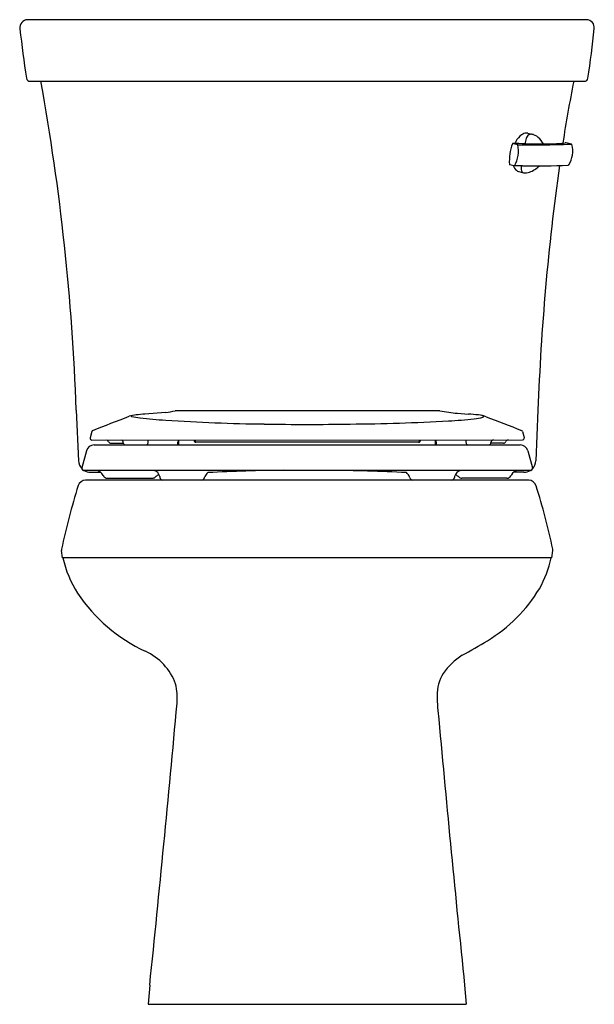
# Model space of a CAD drawing. Units: inches. Extents: x 4494.4 to 4512.5, y 262.2 to 293.2.
import ezdxf

# ---------------------------------------------------------------- set-up
doc = ezdxf.new("R2010")
doc.units = ezdxf.units.IN
doc.header["$LTSCALE"] = 0.64311
doc.header["$MEASUREMENT"] = 0
doc.layers.get('0').update_dxf_attribs({"color": 255, "linetype": 'CONTINUOUS'})
doc.layers.get('Defpoints').update_dxf_attribs({"linetype": 'CONTINUOUS'})
doc.styles.get("Standard").update_dxf_attribs({"font": 'txt', "width": 0.8})

msp = doc.modelspace()

# ---------------------------------------------------------------- linework, layer by layer
for p, q in [((4512.213, 293.21), (4494.615, 293.21)), ((4494.698, 291.27), (4512.137, 291.27)), ((4510.356, 289.633), (4510.49, 289.606)), ((4510.275, 289.298), (4510.851, 289.298)), ((4511.731, 289.292), (4511.563, 289.333)), ((4509.928, 288.612), (4509.788, 288.639)), ((4509.93, 288.612), (4509.928, 288.612)), ((4510.191, 288.609), (4509.93, 288.612)), ((4510.073, 288.426), (4510.229, 288.388)), ((4496.148, 280.915), (4496.216, 279.321)), ((4510.681, 280.911), (4510.612, 279.321)), ((4498.958, 280.841), (4498.308, 280.788)), ((4507.568, 280.898), (4499.261, 280.898)), ((4508.146, 280.818), (4508.489, 280.792)), ((4496.634, 280.243), (4496.581, 280.048)), ((4496.581, 280.048), (4496.581, 280.025)), ((4496.636, 279.973), (4510.193, 279.975)), ((4498.408, 279.889), (4498.411, 279.973)), ((4499.371, 279.819), (4499.372, 279.973)), ((4499.862, 279.973), (4499.862, 279.94)), ((4499.89, 279.973), (4499.891, 279.907)), ((4506.939, 279.974), (4506.938, 279.907)), ((4506.969, 279.974), (4506.969, 279.938)), ((4507.457, 279.819), (4507.456, 279.974)), ((4508.42, 279.891), (4508.416, 279.975)), ((4510.195, 280.244), (4510.248, 280.05)), ((4510.248, 280.05), (4510.248, 280.03)), ((4496.709, 279.819), (4510.12, 279.819)), ((4497.234, 279.875), (4497.628, 279.875)), ((4497.626, 279.889), (4497.626, 279.896)), ((4499.338, 279.819), (4499.339, 279.922)), ((4499.339, 279.869), (4499.372, 279.869)), ((4499.89, 279.948), (4499.862, 279.948)), ((4506.939, 279.948), (4506.969, 279.948)), ((4507.489, 279.867), (4507.457, 279.867)), ((4507.489, 279.819), (4507.489, 279.922)), ((4509.593, 279.875), (4509.198, 279.875)), ((4509.2, 279.891), (4509.201, 279.898)), ((4496.467, 279.635), (4496.323, 279.095)), ((4510.359, 279.633), (4510.504, 279.095)), ((4496.323, 279.095), (4496.323, 279.069)), ((4510.504, 279.095), (4510.504, 279.069)), ((4510.458, 279.019), (4496.371, 279.019)), ((4496.591, 278.96), (4496.911, 278.96)), ((4497.126, 278.77), (4498.543, 278.77)), ((4500.186, 278.796), (4500.194, 278.822)), ((4509.701, 278.77), (4508.282, 278.77)), ((4510.238, 278.96), (4509.917, 278.96)), ((4510.388, 278.711), (4496.441, 278.711)), ((4495.713, 276.262), (4495.679, 276.493)), ((4511.116, 276.262), (4495.713, 276.262)), ((4511.116, 276.262), (4511.15, 276.493)), ((4498.459, 262.81), (4498.41, 262.21)), ((4508.37, 262.81), (4508.419, 262.21)), ((4498.41, 262.21), (4508.419, 262.21))]:
    msp.add_line(p, q)
for centre, radius, start, end in [((4494.626, 292.949), 0.261, 92.544, 185.8029), ((4512.201, 292.957), 0.253, 353.3811, 87.3396), ((4580.516, 303.642), 86.813, 187.09292, 188.12913), ((4478.802, 296.387), 33.827, 351.4667, 354.1318), ((4494.704, 291.405), 0.135, 196.438, 267.6321), ((4422.395, 278.222), 73.802, 2.09087, 10.18292), ((4560.974, 281.585), 50.114, 168.8568, 171.1186), ((4512.137, 291.39), 0.12, 270.1892, 349.1757), ((4510.53, 289.094), 0.612, 126.4457, 153.1419), ((4510.323, 289.371), 0.266, 91.9741, 125.8445), ((4510.316, 289.442), 0.194, 78.0744, 90.7616), ((4510.466, 289.463), 0.14, 85.4618, 122.4462), ((4510.439, 289.197), 0.408, 76.1305, 84.5855), ((4510.388, 289.164), 0.453, 48.7638, 76.9607), ((4511.412, 288.738), 1.635, 159.77, 183.1368), ((4509.887, 289.3), 0.01, 88.9773, 159.471), ((4509.932, 284.423), 4.887, 85.973, 90.5201), ((4499.579, 245.522), 44.985, 76.5468, 76.7532), ((4509.204, 289.071), 0.865, 327.9705, 13.5019), ((4510.801, 288.93), 0.928, 151.6239, 155.7926), ((4510.465, 321.964), 32.694, 269.2647, 270.4541), ((4510.768, 289.284), 0.493, 158.0762, 178.3519), ((4510.528, 289.399), 0.228, 126.7463, 162.1823), ((4510.116, 288.885), 0.843, 29.2958, 47.3385), ((4510.697, 315.816), 26.545, 270.0586, 271.9346), ((4510.872, 298.193), 8.895, 269.8644, 272.8733), ((4511.217, 291.218), 1.911, 273.0278, 279.7071), ((4511.55, 289.264), 0.0703, 79.3073, 98.6404), ((4511.205, 299.092), 9.813, 272.2634, 273.0518), ((4511.727, 289.27), 0.0225, 18.4919, 86.9715), ((4511.009, 289.065), 0.769, 351.2766, 16.0111), ((4510.998, 289.07), 0.78, 326.8276, 351.0351), ((4509.79, 288.649), 0.00999, 183.0657, 258.9029), ((4510.286, 288.753), 0.406, 199.5385, 213.0469), ((4510.159, 288.662), 0.251, 211.3406, 249.8293), ((4510.738, 288.534), 0.589, 172.5826, 179.1422), ((4510.407, 288.534), 0.258, 178.229, 199.5881), ((4510.256, 288.483), 0.0985, 200.7123, 254.4538), ((4510.569, 311.221), 22.615, 269.0429, 272.6909), ((4510.284, 288.734), 0.35, 261.0692, 291.1476), ((4510.097, 289.249), 0.898, 290.3967, 314.3419), ((4586.173, 278.174), 75.542, 172.05177, 177.92394), ((4511.627, 288.66), 0.0295, 276.9853, 324.7454), ((4306.342, 773.94), 529.079, 291.08353, 291.21638), ((4498.146, 279.583), 1.187, 95.614, 106.4092), ((4497.878, 280.727), 0.00605, 147.2731, 195.0021), ((4497.883, 280.729), 0.011, 198.5973, 229.5918), ((4497.888, 280.72), 0.0179, 118.4269, 145.0482), ((4497.894, 280.74), 0.027, 226.8076, 256.6542), ((4497.961, 280.57), 0.185, 109.1286, 116.1686), ((4498.512, 283.911), 3.258, 258.9525, 263.6613), ((4498.558, 276.236), 4.559, 93.1392, 96.6474), ((4500.194, 298.929), 18.37, 263.6181, 266.1589), ((4498.766, 282.694), 1.863, 275.931, 285.4159), ((4502.635, 334.351), 53.875, 266.0926, 269.3886), ((4507.563, 280.714), 0.184, 79.8092, 88.5563), ((4508.419, 284.768), 3.96, 258.0039, 266.0552), ((4507.067, 295.304), 14.75, 273.0964, 276.2387), ((4507.928, 272.981), 7.831, 83.5402, 85.8966), ((4508.507, 282.298), 1.666, 275.6238, 285.2987), ((4508.742, 279.905), 0.86, 68.874, 85.5121), ((4508.808, 280.395), 0.368, 65.3853, 73.1757), ((4508.936, 280.74), 0.0493, 282.8256, 328.2823), ((4508.95, 280.702), 0.0305, 22.9334, 66.4138), ((4616.522, 557.331), 296.767, 248.76857, 248.99871), ((4503.414, 353.345), 72.879, 268.93532, 271.06468), ((4504.219, 347.849), 67.373, 270.46709, 273.10118), ((4496.637, 280.028), 0.0554, 182.9453, 269.6703), ((4496.687, 280.227), 0.056, 111.4417, 163.6359), ((4497.086, 279.895), 0.08, 22.0243, 77.3873), ((4497.542, 279.891), 0.0836, 3.3691, 77.2519), ((4499.409, 279.916), 0.0698, 124.2925, 174.4114), ((4507.421, 279.919), 0.0678, 3.0971, 55.333), ((4509.281, 279.895), 0.08, 93.3312, 177.5), ((4509.741, 279.895), 0.08, 92.3453, 157.9757), ((4510.142, 280.227), 0.0556, 17.6111, 66.3933), ((4510.193, 280.03), 0.055, 269.9964, 359.9911), ((4496.706, 279.571), 0.248, 89.5024, 165.12), ((4497.234, 279.955), 0.08, 202.0243, 270.0004), ((4497.703, 279.892), 0.0767, 181.7624, 250.6084), ((4498.328, 279.893), 0.08, 293.2495, 357.4997), ((4499.89, 279.94), 0.0274, 179.4636, 224.7406), ((4499.903, 279.954), 0.0468, 224.895, 254.4174), ((4499.912, 279.977), 0.0717, 252.5314, 268.8547), ((4503.256, -1313.724), 1593.633, 89.868196, 90.120266), ((4506.919, 279.98), 0.0751, 272.1999, 284.7581), ((4506.927, 279.955), 0.0492, 283.0974, 313.0398), ((4506.942, 279.938), 0.0264, 313.3113, 359.5654), ((4508.5, 279.893), 0.08, 181.6388, 246.746), ((4509.12, 279.895), 0.08, 289.3011, 357.5), ((4509.593, 279.955), 0.08, 269.9996, 337.9757), ((4510.116, 279.567), 0.252, 15.1694, 88.9503), ((4496.591, 279.335), 0.375, 182.1387, 224.2806), ((4496.373, 279.069), 0.05, 180.0054, 268.6061), ((4510.454, 279.069), 0.0502, 273.7429, 359.9208), ((4510.24, 279.333), 0.373, 315.2376, 358.0914), ((4496.591, 279.335), 0.375, 237.3911, 270.0424), ((4496.73, 278.724), 0.297, 27.2154, 83.0588), ((4497.436, 279.073), 0.49, 205.7881, 208.5182), ((4497.127, 278.912), 0.141, 210.9197, 269.7049), ((4498.542, 278.911), 0.141, 270.3246, 309.2145), ((4498.528, 278.779), 0.247, 9.8389, 75.8606), ((4499.098, 278.313), 0.676, 128.7232, 133.6563), ((4498.848, 278.607), 0.29, 108.9752, 126.5278), ((4499.104, 278.863), 0.334, 187.178, 191.3256), ((4498.884, 278.821), 0.111, 192.2114, 265.4877), ((4500.079, 278.82), 0.11, 274.3961, 347.0939), ((4500.427, 278.742), 0.246, 123.0918, 160.928), ((4503.055, 226.209), 52.812, 90.4025, 92.9986), ((4503.74, 225.238), 53.782, 87.0137, 89.6217), ((4506.292, 278.662), 0.379, 29.2674, 48.8768), ((4506.301, 278.706), 0.351, 13.4689, 23.5956), ((4506.763, 278.84), 0.131, 203.3105, 259.7521), ((4507.942, 278.821), 0.111, 277.7123, 346.5558), ((4509.026, 278.618), 0.991, 168.2096, 169.7283), ((4508.317, 278.756), 0.269, 102.0398, 166.0114), ((4507.975, 278.6), 0.298, 53.7445, 69.82), ((4507.739, 278.325), 0.66, 46.2933, 51.358), ((4508.284, 278.911), 0.14, 230.6062, 268.8894), ((4509.7, 278.91), 0.14, 270.0867, 332.1255), ((4510.262, 278.632), 0.487, 149.6223, 154.0839), ((4510.105, 278.713), 0.311, 99.8872, 147.8012), ((4510.238, 279.335), 0.375, 269.9631, 302.6197), ((4517.569, 271.842), 22.387, 162.598, 167.8804), ((4496.442, 278.463), 0.247, 90.1622, 162.4704), ((4510.379, 278.457), 0.254, 18.1498, 88.0899), ((4490.531, 272.153), 21.079, 12.0183, 17.6263), ((4495.828, 276.514), 0.15, 168.8269, 187.6899), ((4499.365, 277.121), 3.742, 193.2706, 211.8009), ((4507.584, 277.065), 3.607, 330.5772, 347.1347), ((4511.016, 276.514), 0.135, 351.3744, 12.2189), ((4500.515, 278.052), 5.213, 213.8363, 245.0988), ((4506.631, 277.748), 4.775, 300.9991, 329.0589), ((4492.614, 301.267), 32.154, 299.1889, 300.8253), ((4497.568, 271.67), 1.816, 20.0684, 65.5271), ((4509.379, 271.462), 2.044, 122.0131, 145.2832), ((4508.814, 271.938), 1.311, 148.3153, 180.6342), ((4497.394, 271.849), 1.931, 355.105, 13.3213), ((4514.757, 272.072), 7.256, 181.1708, 187.0385), ((3765.009, 338.351), 737.33, 354.119558, 354.81236), ((5198.469, 334.137), 693.775, 185.206294, 185.901032)]:
    msp.add_arc(centre, radius, start, end)

# ---------------------------------------------------------------- texts
at = {"layer": 'Defpoints'}
for tag, p, s in [('MODELNUMBER', (4503.415, 262.209), 'K-5481-UR'), ('TRADENAME', (4503.415, 262.207), 'HIGHLINE'), ('PRODUCT', (4503.415, 262.205), 'TOILET')]:
    msp.add_attdef(tag, p, s, height=0.001, dxfattribs=at)

doc.saveas('drawing.dxf')
